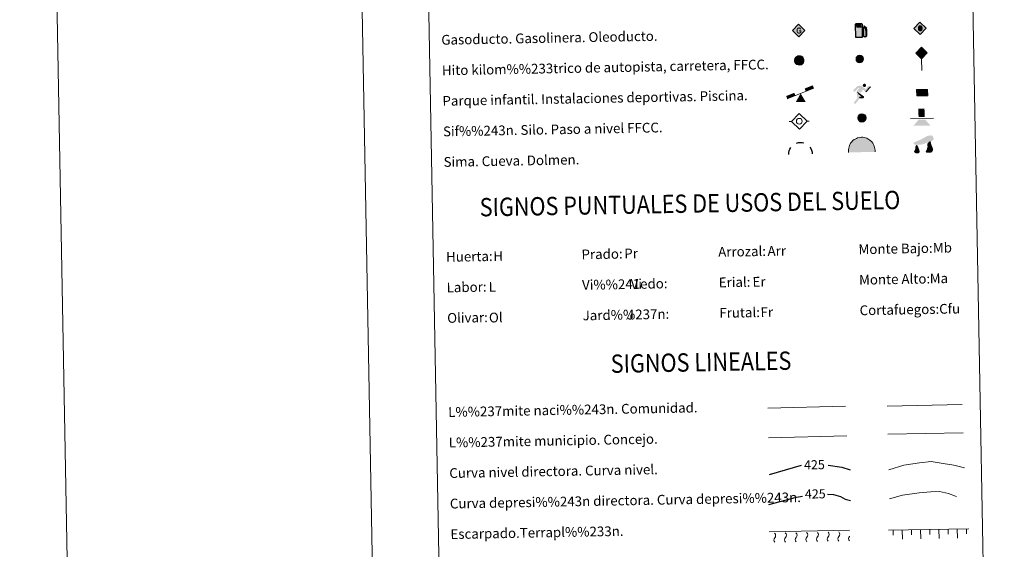
# Model space of a CAD drawing. Units: metres. Extents: x 628818 to 633327, y 639200 to 642252.
# Drawn here: x 628818 to 629625, y 640069 to 640503 of the extents above; entities that cross this region are included whole.
import ezdxf
from ezdxf.enums import TextEntityAlignment as Align

# ---------------------------------------------------------------- set-up
doc = ezdxf.new("R2010")
doc.units = ezdxf.units.M
doc.header["$MEASUREMENT"] = 0
doc.linetypes.add('DGN Style 3', pattern=[78.57871, 56.12765, -22.45106])
doc.layers.add('Carátula', color=7, linetype='Continuous', lineweight=0)
doc.styles.add('Style-arial', font='arial.shx', dxfattribs={"bigfont": 'arialbig.shx'})
doc.styles.add('Style-ariali', font='ariali.shx', dxfattribs={"bigfont": 'arialibig.shx'})
doc.styles.add('Style-font002', font='font002.shx')
doc.styles.add('Style-font010', font='font010.shx')
doc.linetypes.add('5liauto', pattern='A,16,-16,[74,dgnlstyle-md2_10e.shx,S=0.128,R=0,X=0,Y=0],-16', length=48)
doc.linetypes.add('5limcon', pattern='A,16,-16,[74,dgnlstyle-md2_10e.shx,S=0.128,R=0,X=0,Y=0],-16,16,-8,16,-8', length=96)
doc.linetypes.add('5limun', pattern='A,16,-16,[74,dgnlstyle-md2_10e.shx,S=0.128,R=0,X=0,Y=0],-16,16,-8', length=72)
doc.linetypes.add('5linaci', pattern='A,-8,[74,dgnlstyle-md2_10e.shx,S=0.128,R=0,X=0,Y=0],-16', length=24)

# ---------------------------------------------------------------- blocks, each defined once
blk = doc.blocks.new('5GASO_6')
at = {"layer": 'Carátula', "linetype": 'Continuous', "lineweight": 0, "extrusion": (0, 0, -1)}
for color, points in [(33, [(0, -5.09), (-0.3, -2.59), (0.27, -2.52), (0.75, -2.3), (1.16, -1.94), (1.48, -1.42), (1.68, -0.78), (1.74, -0.04), (1.68, 0.72), (1.48, 1.35), (1.17, 1.85), (0.78, 2.22), (0.31, 2.43), (-0.24, 2.5), (0, 5.09), (5.09, 0)]), (250, [(-0.3, -2.59), (-0.79, -2.54), (-1.28, -2.37), (-1.71, -2.12), (-2.03, -1.83), (-2.03, 0.14), (-0.24, 0.14), (-0.24, -0.71), (-1.27, -0.71), (-1.27, -1.33), (-1.04, -1.5), (-0.78, -1.63), (-0.51, -1.72), (-0.25, -1.74), (0.01, -1.72), (0.24, -1.65), (0.44, -1.52), (0.62, -1.34), (0.78, -1.09), (0.9, -0.77), (0.97, -0.41), (0.99, 0.01), (0.97, 0.4), (0.91, 0.73), (0.8, 1.02), (0.65, 1.25), (0.47, 1.42), (0.26, 1.55), (0.03, 1.63), (-0.23, 1.65), (-0.55, 1.59), (-0.83, 1.43), (-1.05, 1.16), (-1.18, 0.8), (-1.93, 0.99), (-1.85, 1.34), (-1.73, 1.65), (-1.58, 1.9), (-1.38, 2.12), (-1.15, 2.29), (-0.88, 2.4), (-0.58, 2.47), (-0.24, 2.5), (0.31, 2.43), (0.78, 2.22), (1.17, 1.85), (1.48, 1.35), (1.68, 0.72), (1.74, -0.04), (1.68, -0.78), (1.48, -1.42), (1.16, -1.94), (0.75, -2.3), (0.26, -2.52)]), (33, [(0, -5.09), (-5.09, 0), (0, 5.09), (-0.24, 2.5), (-0.58, 2.47), (-0.88, 2.4), (-1.15, 2.29), (-1.38, 2.12), (-1.58, 1.9), (-1.73, 1.65), (-1.85, 1.34), (-1.93, 0.99), (-1.18, 0.8), (-1.05, 1.16), (-0.83, 1.43), (-0.55, 1.59), (-0.23, 1.65), (0.04, 1.62), (0.26, 1.55), (0.47, 1.42), (0.65, 1.25), (0.8, 1.02), (0.91, 0.73), (0.97, 0.4), (0.99, 0.01), (0.97, -0.41), (0.9, -0.77), (0.78, -1.09), (0.62, -1.34), (0.44, -1.52), (0.24, -1.65), (0.01, -1.72), (-0.25, -1.74), (-0.51, -1.72), (-0.78, -1.63), (-1.04, -1.5), (-1.27, -1.33), (-1.27, -0.71), (-0.24, -0.71), (-0.24, 0.14), (-2.03, 0.14), (-2.03, -1.83), (-1.71, -2.12), (-1.28, -2.37), (-0.78, -2.54), (-0.3, -2.59)])]:
    blk.add_hatch(color=color, dxfattribs=at).paths.add_polyline_path(points, flags=16)
at = {"layer": 'Carátula', "color": 250, "linetype": 'Continuous', "lineweight": 0}
blk.add_3dface([(0, -5.09), (5.09, 0), (0, 5.09), (-5.09, 0)], dxfattribs=at)
blk = doc.blocks.new('5ROLEO')
at = {"layer": 'Carátula', "linetype": 'Continuous', "lineweight": 0, "extrusion": (0, 0, -1)}
for color, points in [(2, [(0.15, -5.2), (0, -2.7), (0, -2.7), (0.41, -2.66), (0.78, -2.55), (1.1, -2.36), (1.37, -2.09), (1.62, -1.71), (1.79, -1.27), (1.9, -0.76), (1.93, -0.19), (1.88, 0.62), (1.68, 1.26), (1.39, 1.76), (1.01, 2.11), (0.55, 2.32), (0.01, 2.39), (0.01, 2.39), (0.15, 4.98), (5.24, -0.11)]), (250, [(0, -2.7), (0, -2.7), (0.01, -1.85), (0.24, -1.83), (0.46, -1.75), (0.66, -1.61), (0.84, -1.43), (1, -1.19), (1.1, -0.9), (1.16, -0.55), (1.18, -0.15), (1.16, 0.25), (1.1, 0.6), (1, 0.89), (0.85, 1.13), (0.68, 1.31), (0.48, 1.44), (0.25, 1.52), (0.01, 1.54), (0.01, 2.39), (0.55, 2.32), (1.01, 2.11), (1.39, 1.76), (1.68, 1.26), (1.88, 0.62), (1.93, -0.19), (1.9, -0.76), (1.79, -1.27), (1.62, -1.71), (1.37, -2.09), (1.1, -2.36), (0.78, -2.55), (0.41, -2.66), (0, -2.7), (0, -2.7)]), (2, [(0, -1.85), (-0.24, -1.83), (-0.46, -1.75), (-0.67, -1.62), (-0.84, -1.43), (-0.98, -1.19), (-1.09, -0.9), (-1.15, -0.54), (-1.17, -0.13), (-1.15, 0.27), (-1.1, 0.61), (-1, 0.9), (-0.85, 1.13), (-0.67, 1.31), (-0.47, 1.44), (-0.25, 1.52), (0, 1.54), (0.25, 1.52), (0.48, 1.44), (0.68, 1.31), (0.85, 1.13), (1, 0.89), (1.1, 0.6), (1.16, 0.25), (1.18, -0.15), (1.16, -0.55), (1.1, -0.9), (1, -1.19), (0.84, -1.43), (0.66, -1.61), (0.46, -1.75), (0.24, -1.83)]), (2, [(0.15, -5.2), (-4.94, -0.11), (0.15, 4.98), (0.01, 2.39), (0.01, 2.39), (-0.4, 2.35), (-0.77, 2.23), (-1.1, 2.02), (-1.39, 1.73), (-1.62, 1.36), (-1.79, 0.93), (-1.89, 0.42), (-1.93, -0.16), (-1.89, -0.74), (-1.79, -1.26), (-1.61, -1.71), (-1.36, -2.09), (-1.08, -2.36), (-0.77, -2.55), (-0.4, -2.66), (0, -2.7), (0, -2.7)]), (250, [(0, -2.7), (-0.4, -2.66), (-0.77, -2.55), (-1.08, -2.36), (-1.36, -2.09), (-1.61, -1.71), (-1.79, -1.26), (-1.89, -0.74), (-1.93, -0.16), (-1.89, 0.42), (-1.79, 0.93), (-1.62, 1.36), (-1.39, 1.73), (-1.1, 2.02), (-0.77, 2.23), (-0.4, 2.35), (0, 2.39), (0.01, 2.39), (0.01, 2.39), (0.01, 1.54), (0, 1.54), (-0.25, 1.52), (-0.47, 1.44), (-0.67, 1.31), (-0.85, 1.13), (-1, 0.9), (-1.1, 0.61), (-1.15, 0.27), (-1.17, -0.13), (-1.15, -0.54), (-1.09, -0.9), (-0.98, -1.19), (-0.84, -1.43), (-0.67, -1.62), (-0.46, -1.75), (-0.24, -1.83), (0, -1.85), (0.01, -1.85), (0, -2.7)])]:
    blk.add_hatch(color=color, dxfattribs=at).paths.add_polyline_path(points, flags=16)
at = {"layer": 'Carátula', "color": 250, "linetype": 'Continuous', "lineweight": 0, "flags": 128}
blk.add_lwpolyline([(-0.15, -5.2), (4.94, -0.11), (-0.15, 4.98), (-5.23, -0.11), (-0.15, -5.2)], dxfattribs=at)
blk = doc.blocks.new('5SIFON')
at = {"layer": 'Carátula', "color": 250, "linetype": 'Continuous', "lineweight": 0}
for p, q in [((-8.2, 0), (-6.32, 0)), ((8.13, 0), (6.33, 0))]:
    blk.add_line(p, q, dxfattribs=at)
at = {"layer": 'Carátula', "color": 250, "linetype": 'Continuous', "lineweight": 0, "flags": 128}
blk.add_lwpolyline([(-6.32, 0), (-0.02, 6.34), (6.33, 0), (-0.01, -6.35), (-6.32, 0)], dxfattribs=at)
at = {"layer": 'Carátula', "color": 250, "linetype": 'Continuous', "lineweight": 0}
blk.add_circle((-0.01, 0.01), 2.37, dxfattribs=at)
blk = doc.blocks.new('5SIMA')
at = {"layer": 'Carátula', "color": 250, "linetype": 'Continuous', "lineweight": 30, "extrusion": (0, 0, -1)}
for start, end in [(359.47388, 35.47025), (71.47557, 107.48648), (143.4767, 179.47071)]:
    blk.add_arc((0.03, -3.35), 9.59, start, end, dxfattribs=at)
blk = doc.blocks.new('5IDEP')
at = {"layer": 'Carátula', "linetype": 'Continuous', "lineweight": 0}
for points in [[(-0.54, -0.6), (-3.03, 1.35), (-1.26, 3.17), (-1.85, 3.71), (-5.12, 0.31), (-6.43, 1.35), (-2.67, 5.16), (0.37, 5.16), (3.95, 2.44), (6.63, 5.21), (7.9, 4.21), (4, 0.21), (1.82, 1.85)], [(1.57, 5.52, 1), (4.35, 5.52, 1)]]:
    blk.add_hatch(color=252, dxfattribs=at).paths.add_polyline_path(points, flags=16)
at = {"layer": 'Carátula', "linetype": 'Continuous', "lineweight": 0, "extrusion": (0, 0, -1)}
for points in [[(4.86, -9.44), (4.6, -9.36), (4.44, -9.22), (1.17, -5.09), (1.17, -5.09), (1.81, -3.69), (1.81, -3.69), (1.94, -1.96), (1.94, -1.96), (3.39, 0.8), (3.39, 0.81), (3.58, 0.31), (3.03, -4.86), (5.67, -8.18), (5.78, -8.43), (5.81, -8.7), (5.74, -8.97), (5.59, -9.19), (5.39, -9.35), (5.14, -9.44)], [(-1.37, -5.18), (-1.69, -5.12), (-1.96, -5.02), (-2.18, -4.84), (-2.35, -4.61), (-2.44, -4.37), (-2.47, -4.08), (-2.42, -3.8), (-2.29, -3.55), (-2.1, -3.37), (-2.09, -3.37), (3.39, 0.8), (3.39, 0.8), (3.39, 0.81), (3.39, 0.8), (1.94, -1.96), (1.94, -1.96), (-0.33, -3.73), (1.81, -3.69), (1.81, -3.69), (1.17, -5.09), (1.17, -5.09)]]:
    blk.add_hatch(color=252, dxfattribs=at).paths.add_polyline_path(points, flags=16)
at = {"layer": 'Carátula', "color": 252, "linetype": 'Continuous', "lineweight": 0}
blk.add_line((4, 0.21), (7.9, 4.21), dxfattribs=at)
at = {"layer": 'Carátula', "color": 252, "linetype": 'Continuous', "lineweight": 0, "flags": 128}
blk.add_lwpolyline([(7.9, 4.21), (4, 0.21)], dxfattribs=at)
blk = doc.blocks.new('5DOLM')
at = {"layer": 'Carátula', "linetype": 'Continuous', "lineweight": 13, "extrusion": (0, 0, -1)}
for points in [[(3.9, 1.08), (0.31, 1.38), (-7.5, 4.16), (-8.54, 4.76), (-8.76, 6.01), (-8.55, 7.03), (-8.03, 8.07), (-7.5, 8.38), (-6.69, 8.58), (-4.72, 8.48), (-2.88, 7.86), (-1.24, 6.93), (1.23, 5.59), (3.39, 4.67), (4.53, 4.17), (6.28, 3.54), (7.1, 3.23), (7.72, 2.51), (7.52, 2), (7.2, 1.58), (6.69, 1.37), (5.04, 1.08)], [(4.33, -5.93), (3.53, -5.7), (2.95, -5.01), (2.95, -3.87), (3.19, -2.85), (3.75, -1.59), (3.99, -0.43), (5.04, 1.08), (5.93, 0.37), (6.39, -1.23), (6.39, -2.27), (6.73, -3.18), (7.29, -3.98), (7.41, -4.68), (6.85, -5.35), (5.93, -5.81), (5.01, -5.81)], [(-4.14, -5.58), (-5.6, -5.58), (-6.65, -5.47), (-7.56, -4.67), (-8.13, -3.52), (-8.13, -2.5), (-7.79, -1.35), (-7.33, -0.43), (-7.09, 0.37), (-6.76, 1.18), (-6.54, 2.09), (-6.42, 2.88), (-6.36, 4.04), (-5.05, 3.45), (-4.14, 2.65), (-3.68, 1.74), (-3.57, 0.7), (-3.68, -0.67), (-3.44, -1.46), (-3.21, -2.38), (-2.64, -3.51), (-2.18, -4.2), (-2.29, -5.13), (-3.1, -5.58)]]:
    blk.add_hatch(color=252, dxfattribs=at).paths.add_polyline_path(points, flags=16)
blk = doc.blocks.new('5GASOL_1')
at = {"layer": 'Carátula', "linetype": 'Continuous', "lineweight": 0}
for color, points in [(20, [(2.05, -5.68), (-3.24, -5.66), (-3.26, 4.95), (-3.19, 5.16), (-3.08, 5.31), (-2.99, 5.43), (-2.84, 5.5), (-2.65, 5.57), (1.45, 5.57), (1.66, 5.49), (1.76, 5.44), (1.87, 5.32), (1.98, 5.24), (2.05, 5.12), (2.06, 5.01), (2.07, 2.27), (2.83, 2.27), (3, 2.24), (3.09, 2.2), (3.17, 2.1), (3.2, 1.84), (3.2, -4.01), (3.19, -4.21), (3.25, -4.59), (3.49, -4.95), (3.82, -5.16), (4.32, -5.25), (4.68, -5.16), (4.94, -4.98), (5.14, -4.78), (5.31, -4.48), (5.37, -4.16), (5.39, -0.99), (5.26, 0.37), (4.9, 1.74), (3.93, 3.1), (3.65, 3.45), (3.82, 3.6), (5.71, 1.88), (5.14, 2.12), (5.5, 0.51), (5.62, -0.96), (5.62, -4.31), (5.54, -4.7), (5.3, -5), (4.99, -5.29), (4.61, -5.46), (4.08, -5.5), (3.67, -5.37), (3.31, -5.14), (3.09, -4.85), (2.91, -4.48), (2.88, -4.14), (2.87, 1.9), (2.81, 1.95), (2.06, 1.96)]), (2, [(-2.76, 2.31), (-2.76, 5.07), (1.61, 5.07), (1.61, 2.31)])]:
    blk.add_hatch(color=color, dxfattribs=at).paths.add_polyline_path(points, flags=16)
at = {"layer": 'Carátula', "linetype": 'Continuous', "lineweight": 30}
blk.add_hatch(color=2, dxfattribs=at).paths.add_polyline_path([(-2.76, 2.31), (-2.76, 5.07), (1.61, 5.07), (1.61, 2.31)], flags=16)
blk.add_hatch(color=2, dxfattribs=at).paths.add_polyline_path([(-2.76, 2.31), (-2.76, 5.07), (1.61, 5.07), (1.61, 2.31)], flags=16)
at = {"layer": 'Carátula', "color": 250, "linetype": 'Continuous', "lineweight": 30, "flags": 128}
blk.add_lwpolyline([(2.1, 1.91), (2.1, -5.73), (-3.3, -5.73), (-3.3, 4.94), (-3.23, 5.17), (-3.13, 5.33), (-3.01, 5.45), (-2.86, 5.53), (-2.66, 5.61), (1.45, 5.62), (1.7, 5.53), (1.79, 5.46), (1.86, 5.39), (2.01, 5.26), (2.09, 5.13), (2.1, 4.99), (2.1, 2.31), (2.83, 2.3), (3.02, 2.27), (3.12, 2.21), (3.21, 2.11), (3.24, 1.81), (3.24, -3.99), (3.22, -4.21), (3.28, -4.59), (3.53, -4.93), (3.85, -5.13), (4.32, -5.22), (4.67, -5.13), (4.92, -4.97), (5.15, -4.7), (5.28, -4.47), (5.35, -4.14), (5.35, -1.01), (5.23, 0.32), (4.87, 1.72), (3.84, 3.16), (3.6, 3.46), (3.82, 3.65), (5.84, 1.8), (5.18, 2.06), (5.54, 0.53), (5.65, -0.98), (5.65, -4.3), (5.58, -4.7), (5.34, -5.01), (5.01, -5.32), (4.62, -5.48), (4.08, -5.54), (3.66, -5.4), (3.32, -5.18), (3.08, -4.9), (2.88, -4.52), (2.84, -4.24), (2.84, 1.87), (2.79, 1.92)], close=True, dxfattribs=at)
blk = doc.blocks.new('5PAINF')
at = {"layer": 'Carátula', "linetype": 'Continuous', "lineweight": 0, "extrusion": (0, 0, -1)}
blk.add_hatch(color=6, dxfattribs=at).paths.add_polyline_path([(10.95, -4.22), (4.2, -1.62), (5.1, 0.63), (11.85, -1.92)], flags=16)
at = {"layer": 'Carátula', "linetype": 'Continuous', "lineweight": 0}
for color, points in [(23, [(4.1, -7.02), (-4.05, -7.02), (0.05, 0.03)]), (6, [(4.25, 1.67), (3.4, 3.93), (10.1, 6.53), (10.95, 4.28)])]:
    blk.add_hatch(color=color, dxfattribs=at).paths.add_polyline_path(points, flags=16)
at = {"layer": 'Carátula', "color": 170, "linetype": 'Continuous', "lineweight": 0}
blk.add_line((-10.95, -4.22), (10.95, 4.23), dxfattribs=at)
blk = doc.blocks.new('5PASON')
at = {"layer": 'Carátula', "linetype": 'Continuous', "lineweight": 0, "extrusion": (0, 0, -1)}
blk.add_hatch(color=45, dxfattribs=at).paths.add_polyline_path([(-2.47, 0.9), (-2.47, 7.74), (2.53, 7.75), (2.53, 0.9)], flags=16)
at = {"layer": 'Carátula', "linetype": 'Continuous', "lineweight": 0}
blk.add_hatch(color=9, dxfattribs=at).paths.add_polyline_path([(7.07, -6.3), (-6.83, -6.3), (-2.63, -1.4), (2.87, -1.4)], flags=16)
at = {"layer": 'Carátula', "color": 252, "linetype": 'Continuous', "lineweight": 0}
blk.add_line((-9.18, -0.31), (9.81, -0.31), dxfattribs=at)
blk = doc.blocks.new('5PISCI')
at = {"layer": 'Carátula', "linetype": 'Continuous', "lineweight": 0}
blk.add_hatch(color=131, dxfattribs=at).paths.add_polyline_path([(-3.75, -1.88), (-3.75, 1.88), (3.75, 1.88), (3.75, -1.87)])
at = {"layer": 'Carátula', "color": 1, "linetype": 'Continuous', "lineweight": 0}
blk.add_3dface([(-4.5, -2.63), (4.5, -2.63), (4.5, 2.62), (-4.5, 2.62)], dxfattribs=at)
at = {"layer": 'Carátula', "color": 5, "linetype": 'Continuous', "lineweight": 0}
blk.add_3dface([(-3.75, -1.88), (3.75, -1.87), (3.75, 1.88), (-3.75, 1.88)], dxfattribs=at)
blk = doc.blocks.new('5CUEVA')
at = {"layer": 'Carátula', "linetype": 'Continuous', "lineweight": 0, "extrusion": (0, 0, -1)}
for points in [[(10.62, -5.88), (9.97, -5.23), (9.97, -4.53), (9.92, -3.43), (9.72, -2.48), (9.57, -1.43), (9.22, -0.53), (8.77, 0.37), (8.22, 1.17), (7.62, 1.97), (6.57, 3.17), (5.47, 3.87), (4.62, 4.42), (3.72, 4.87), (2.77, 5.22), (1.27, 5.57), (-0.18, 5.67), (-1.23, 5.57), (-2.18, 5.47), (-3.23, 5.22), (-4.18, 4.87), (-5.08, 4.42), (-6.63, 3.42), (-8.08, 1.97), (-8.78, 1.07), (-9.58, -0.53), (-9.88, -1.43), (-10.18, -2.33), (-10.38, -3.43), (-10.43, -4.53), (-10.43, -5.23), (-11.13, -5.88), (-11.08, -4.43), (-11.03, -3.38), (-10.83, -2.33), (-10.53, -1.28), (-10.23, -0.23), (-9.33, 1.37), (-8.58, 2.37), (-7.13, 3.87), (-5.43, 4.97), (-4.48, 5.47), (-3.38, 5.82), (-2.33, 6.12), (-1.28, 6.27), (-0.18, 6.37), (1.42, 6.22), (2.97, 5.87), (4.02, 5.47), (4.92, 4.97), (5.82, 4.47), (6.97, 3.67), (8.12, 2.37), (8.77, 1.57), (9.32, 0.67), (9.82, -0.23), (10.17, -1.28), (10.42, -2.33), (10.57, -3.38), (10.62, -4.43)], [(10.62, -5.88), (-11.08, -5.88), (-11.13, -5.88), (-10.43, -5.23), (-6.4, -5.23), (-5.72, -4.12), (-5.09, -3.42), (-4.84, -3.01), (-4.53, -2.54), (-4.41, -2.19), (-4.24, -2.03), (-3.68, -1.15), (-3.44, -0.88), (-3.23, -0.53), (-2.93, -0.18), (-2.68, 0.07), (-2.38, 0.37), (-2.03, 0.57), (-1.68, 0.77), (-1.28, 0.87), (-0.88, 1.07), (-0.18, 1.12), (0.32, 1.12), (0.82, 1.02), (1.42, 0.72), (1.87, 0.42), (2.28, 0.25), (2.82, -0.14), (3.05, -0.34), (3.19, -0.52), (3.33, -0.69), (3.62, -1.09), (3.93, -1.68), (4.17, -2.11), (4.5, -2.6), (4.75, -3.18), (5.06, -4), (5.56, -5.29), (9.97, -5.23)]]:
    blk.add_hatch(color=170, dxfattribs=at).paths.add_polyline_path(points, flags=16)
at = {"layer": 'Carátula', "linetype": 'Continuous', "lineweight": 0}
blk.add_hatch(color=43, dxfattribs=at).paths.add_polyline_path([(-5.56, -5.29), (-9.97, -5.23), (-9.97, -4.53), (-9.92, -3.43), (-9.72, -2.48), (-9.57, -1.43), (-9.22, -0.53), (-8.77, 0.37), (-8.22, 1.17), (-7.62, 1.97), (-6.57, 3.17), (-5.47, 3.87), (-4.62, 4.42), (-3.72, 4.87), (-2.77, 5.22), (-1.27, 5.57), (0.18, 5.67), (1.23, 5.57), (2.18, 5.47), (3.23, 5.22), (4.18, 4.87), (5.08, 4.42), (6.63, 3.42), (8.08, 1.97), (8.78, 1.07), (9.58, -0.53), (9.88, -1.43), (10.18, -2.33), (10.38, -3.43), (10.43, -4.53), (10.43, -5.23), (6.4, -5.23), (5.72, -4.12), (5.09, -3.42), (4.84, -3.01), (4.53, -2.54), (4.41, -2.19), (4.24, -2.03), (3.85, -1.43), (3.68, -1.15), (3.44, -0.88), (3.23, -0.53), (2.93, -0.18), (2.68, 0.07), (2.38, 0.37), (2.03, 0.57), (1.68, 0.77), (1.28, 0.87), (0.88, 1.07), (0.18, 1.12), (-0.32, 1.12), (-0.82, 1.02), (-1.42, 0.72), (-1.87, 0.42), (-2.28, 0.25), (-2.6, -0.02), (-2.82, -0.14), (-3.05, -0.34), (-3.19, -0.52), (-3.33, -0.69), (-3.62, -1.09), (-3.93, -1.68), (-4.17, -2.11), (-4.5, -2.6), (-4.75, -3.18), (-5.06, -4)], flags=16)
at = {"layer": 'Carátula', "color": 170, "linetype": 'Continuous', "lineweight": 0}
blk.add_line((11.13, -5.88), (11.08, -5.88), dxfattribs=at)
at = {"layer": 'Carátula', "color": 170, "linetype": 'Continuous', "lineweight": 0, "flags": 128}
blk.add_lwpolyline([(-10.62, -5.88), (-10.62, -4.43), (-10.57, -3.38), (-10.42, -2.33), (-10.17, -1.28), (-9.82, -0.23), (-9.32, 0.67), (-8.77, 1.57), (-8.12, 2.37), (-6.97, 3.67), (-5.82, 4.47), (-4.92, 4.97), (-4.02, 5.47), (-2.97, 5.87), (-1.42, 6.22), (0.18, 6.37), (1.28, 6.27), (2.33, 6.12), (3.38, 5.82), (4.48, 5.47), (5.43, 4.97), (7.13, 3.87), (8.58, 2.37), (9.33, 1.37), (10.23, -0.23), (10.53, -1.28), (10.83, -2.33), (11.03, -3.38), (11.08, -4.43), (11.13, -5.88)], dxfattribs=at)
blk = doc.blocks.new('5HITAU')
at = {"layer": 'Carátula', "linetype": 'Continuous', "lineweight": 0}
blk.add_hatch(color=1, dxfattribs=at).paths.add_polyline_path([(0.46, -3.86), (-0.98, -3.7), (-2.09, -3.26), (-2.87, -2.64), (-3.59, -1.52), (-3.81, -0.5), (-3.81, 0.59), (-3.51, 1.68), (-2.81, 2.62), (-2.01, 3.27), (-1.23, 3.68), (0.16, 3.84), (1.02, 3.71), (1.93, 3.37), (2.6, 2.85), (3.26, 2.1), (3.68, 1.11), (3.84, 0.2), (3.76, -0.84), (3.38, -1.91), (2.63, -2.79), (1.65, -3.52)])
at = {"layer": 'Carátula', "linetype": 'Continuous', "lineweight": 0, "extrusion": (0, 0, -1)}
blk.add_hatch(color=2, dxfattribs=at).paths.add_polyline_path([(-0.38, -2.87), (-1.21, -2.63), (-1.95, -2.07), (-2.52, -1.41), (-2.8, -0.63), (-2.86, 0.15), (-2.74, 0.83), (-2.42, 1.57), (-1.92, 2.14), (-1.45, 2.51), (-0.77, 2.76), (-0.14, 2.85), (0.93, 2.73), (1.46, 2.45), (2.1, 1.93), (2.61, 1.24), (2.83, 0.46), (2.83, -0.4), (2.67, -1.13), (2.13, -1.97), (1.59, -2.41), (0.74, -2.74)], flags=16)
at = {"layer": 'Carátula', "color": 250, "linetype": 'Continuous', "lineweight": 0, "flags": 128}
blk.add_lwpolyline([(-1.23, 3.68), (-2.01, 3.27), (-2.81, 2.62), (-3.51, 1.68), (-3.81, 0.59), (-3.81, -0.5), (-3.59, -1.52), (-2.87, -2.64), (-2.09, -3.26), (-0.98, -3.7), (0.46, -3.86), (1.65, -3.52), (2.63, -2.79), (3.38, -1.91), (3.76, -0.84), (3.84, 0.2), (3.68, 1.11), (3.26, 2.1), (2.6, 2.85), (1.93, 3.37), (1.02, 3.71), (0.16, 3.84)], close=True, dxfattribs=at)
blk = doc.blocks.new('5HITFE_2')
at = {"layer": 'Carátula', "linetype": 'Continuous', "lineweight": 0}
blk.add_hatch(color=2, dxfattribs=at).paths.add_polyline_path([(0, 9.55), (-4.75, 14.3), (0, 19.05), (0.05, 19.1), (4.75, 14.3)])
at = {"layer": 'Carátula', "color": 170, "linetype": 'Continuous', "lineweight": 0}
blk.add_line((0, 9.55), (-4.75, 14.3), dxfattribs=at)
at = {"layer": 'Carátula', "color": 250, "linetype": 'Continuous', "lineweight": 0}
blk.add_line((0, 9.55), (0, 0), dxfattribs=at)
at = {"layer": 'Carátula', "color": 250, "linetype": 'Continuous', "lineweight": 0, "flags": 128}
blk.add_lwpolyline([(0, 9.55), (4.75, 14.3), (0.05, 19.1), (0, 19.05), (-4.75, 14.3)], close=True, dxfattribs=at)
blk = doc.blocks.new('5HITCA_2')
at = {"layer": 'Carátula', "linetype": 'Continuous', "lineweight": 0}
blk.add_hatch(color=1, dxfattribs=at).paths.add_polyline_path([(-3.1, 0, 1), (3.1, 0, 1)])
at = {"layer": 'Carátula', "color": 250, "linetype": 'Continuous', "lineweight": 0}
blk.add_circle((0, 0), 3.1, dxfattribs=at)
blk = doc.blocks.new('5SILO')
at = {"layer": 'Carátula', "linetype": 'Continuous', "lineweight": 0}
blk.add_hatch(color=232, dxfattribs=at).paths.add_polyline_path([(-3.39, 0, 1), (3.39, 0, 1)])
at = {"layer": 'Carátula', "color": 250, "linetype": 'Continuous', "lineweight": 0}
blk.add_circle((0, 0), 3.39, dxfattribs=at)

msp = doc.modelspace()

# ---------------------------------------------------------------- hatches: boundary and pattern name
at = {"layer": 'Carátula', "linetype": 'Continuous', "lineweight": 0, "extrusion": (0, 0, -1)}
msp.add_hatch(color=2, dxfattribs=at).paths.add_polyline_path([(-629457.49, 640466.8), (-629458.32, 640467.06), (-629459.05, 640467.62), (-629459.6, 640468.3), (-629459.87, 640469.08), (-629459.92, 640469.86), (-629459.78, 640470.54), (-629459.45, 640471.28), (-629458.95, 640471.83), (-629458.46, 640472.19), (-629457.78, 640472.43), (-629457.15, 640472.52), (-629456.08, 640472.38), (-629455.55, 640472.08), (-629454.93, 640471.56), (-629454.43, 640470.86), (-629454.22, 640470.06), (-629454.24, 640469.21), (-629454.41, 640468.48), (-629454.97, 640467.65), (-629455.52, 640467.23), (-629456.37, 640466.9)], flags=16)

# ---------------------------------------------------------------- linework, layer by layer
at = {"layer": 'Carátula', "color": 27, "linetype": 'Continuous', "lineweight": 0}
for p, q in [((629432.45, 640083.75), (629498.11, 640084.96)), ((629530.23, 640084.93), (629595.89, 640086.14)), ((629534.05, 640081), (629533.98, 640085)), ((629541.62, 640077.64), (629541.48, 640085.14)), ((629549.05, 640081.28), (629548.98, 640085.28)), ((629556.61, 640077.91), (629556.48, 640085.41)), ((629564.05, 640081.55), (629563.98, 640085.55)), ((629571.61, 640078.19), (629571.47, 640085.69)), ((629579.05, 640081.83), (629578.97, 640085.83)), ((629586.61, 640078.47), (629586.47, 640085.97)), ((629594.04, 640082.11), (629593.97, 640086.1))]:
    msp.add_line(p, q, dxfattribs=at)
at = {"layer": 'Carátula', "color": 7, "linetype": 'Continuous', "lineweight": 0, "flags": 128}
msp.add_lwpolyline([(629068.22, 642174.08), (629123.01, 639204.59)], dxfattribs=at)
at = {"layer": 'Carátula', "color": 250, "linetype": '5linaci', "lineweight": 0, "ltscale": 0.45, "flags": 128}
msp.add_lwpolyline([(629431.37, 640185.01), (629495.05, 640186.48)], dxfattribs=at)
at = {"layer": 'Carátula', "color": 250, "linetype": '5liauto', "lineweight": 0, "ltscale": 0.45, "flags": 128}
msp.add_lwpolyline([(629529.18, 640186.58), (629590.5, 640188.01)], dxfattribs=at)
at = {"layer": 'Carátula', "color": 250, "linetype": '5limcon', "lineweight": 0, "ltscale": 0.45, "flags": 128}
msp.add_lwpolyline([(629529.7, 640163.6), (629591.36, 640164.63)], dxfattribs=at)
at = {"layer": 'Carátula', "color": 250, "linetype": '5limun', "lineweight": 0, "ltscale": 0.45, "flags": 128}
msp.add_lwpolyline([(629431.89, 640160.61), (629495.89, 640162.35)], dxfattribs=at)
at = {"layer": 'Carátula', "color": 30, "linetype": 'Continuous', "lineweight": 0, "flags": 128}
msp.add_lwpolyline([(629530.42, 640134.54), (629542.82, 640138.33), (629555.61, 640140.17), (629565.2, 640141.15), (629574.85, 640139.73), (629583.69, 640138.29), (629592.54, 640136.04)], dxfattribs=at)
at = {"layer": 'Carátula', "color": 30, "linetype": 'Continuous', "lineweight": 30, "flags": 128}
for points in [[(629432.69, 640130.6), (629459, 640138.39)], [(629480.83, 640138.34), (629491.9, 640136.59), (629498.65, 640134.48)]]:
    msp.add_lwpolyline(points, dxfattribs=at)
at = {"layer": 'Carátula', "color": 27, "linetype": 'DGN Style 3', "lineweight": 0, "flags": 128}
msp.add_lwpolyline([(629530.87, 640110.58), (629541.67, 640113.64), (629555.26, 640115.5), (629564.86, 640116.47), (629572.07, 640116.61), (629579.31, 640115.14), (629584.96, 640112.84), (629592.21, 640110.57)], dxfattribs=at)
at = {"layer": 'Carátula', "color": 27, "linetype": 'DGN Style 3', "lineweight": 30, "flags": 128}
for points in [[(629432.04, 640105.93), (629454.69, 640112.04), (629459.78, 640112.98)], [(629480.17, 640114.52), (629485.1, 640114.2), (629490.74, 640112.7), (629494.78, 640110.37), (629499.12, 640109.37)]]:
    msp.add_lwpolyline(points, dxfattribs=at)
at = {"layer": 'Carátula', "color": 27, "linetype": 'Continuous', "lineweight": 0, "extrusion": (0, 0, -1)}
for centre, start, end in [((-629478.84, 640081.48), 132.6507, 225.23442), ((-629487.59, 640081.64), 132.6507, 225.23442), ((-629496.34, 640081.8), 132.6507, 134.04431), ((-629435.1, 640080.67), 132.6507, 225.23442), ((-629443.85, 640080.83), 132.6507, 225.23442), ((-629452.59, 640080.99), 132.6507, 225.23442), ((-629461.34, 640081.15), 132.6507, 225.23442), ((-629470.09, 640081.32), 132.6507, 225.23442), ((-629496.34, 640081.8), 223.84081, 225.23442)]:
    msp.add_arc(centre, 2.59, start, end, dxfattribs=at)
at = {"layer": 'Carátula', "color": 27, "linetype": 'Continuous', "lineweight": 0}
for centre in [(629438.71, 640077.01), (629447.46, 640077.17), (629456.2, 640077.33), (629464.95, 640077.49), (629473.7, 640077.65), (629482.45, 640077.81), (629491.2, 640077.98), (629499.95, 640078.14)]:
    msp.add_arc(centre, 2.55, 134.41158, 227.7033, dxfattribs=at)
at = {"layer": 'Carátula', "color": 7, "linetype": 'Continuous', "lineweight": 0}
for points in [[(628873.05, 639199.98), (633327.28, 639282.14), (633272.51, 642251.65), (628818.27, 642169.48)], [(629145.6, 640937.37), (629591.45, 640945.6), (629622.57, 639258.81), (629176.72, 639250.59)]]:
    msp.add_3dface(points, dxfattribs=at)

# ---------------------------------------------------------------- block references
at = {"layer": 'Carátula', "color": 33, "linetype": 'Continuous', "lineweight": 0, "rotation": 1.056875716905526}
msp.add_blockref('5GASO_6', (629456.6, 640494.18), dxfattribs=at)
at = {"layer": 'Carátula', "color": 2, "linetype": 'Continuous', "lineweight": 30, "rotation": 1.056875716905526}
msp.add_blockref('5GASOL_1', (629506.48, 640494.28), dxfattribs=at)
at = {"layer": 'Carátula', "color": 2, "linetype": 'Continuous', "lineweight": 0, "rotation": 1.056875716905526}
msp.add_blockref('5ROLEO', (629556.15, 640496.13), dxfattribs=at)
at = {"layer": 'Carátula', "color": 170, "linetype": 'Continuous', "lineweight": 0, "rotation": 1.056875716905526}
for name, p in [('5HITFE_2', (629557.48, 640461.49)), ('5CUEVA', (629507.93, 640400.45))]:
    msp.add_blockref(name, p, dxfattribs=at)
at = {"layer": 'Carátula', "color": 250, "linetype": 'Continuous', "lineweight": 0}
for name, p, rotation in [('5HITAU', (629457.06, 640469.66), 1.056875716905526), ('5SIFON', (629457.08, 640419.85), 1.057144117607496)]:
    msp.add_blockref(name, p, dxfattribs=dict(at, rotation=rotation))
at = {"layer": 'Carátula', "color": 1, "linetype": 'Continuous', "lineweight": 0}
for name, p, rotation in [('5HITCA_2', (629506.63, 640470.81), 1.056694336257399), ('5PISCI', (629557.74, 640443.28), 1.056875716905526)]:
    msp.add_blockref(name, p, dxfattribs=dict(at, rotation=rotation))
at = {"layer": 'Carátula', "color": 23, "linetype": 'Continuous', "lineweight": 0, "rotation": 1.056875716905526}
msp.add_blockref('5PAINF', (629458.09, 640442.62), dxfattribs=at)
at = {"layer": 'Carátula', "color": 252, "linetype": 'Continuous', "lineweight": 0, "rotation": 1.056875716905526}
msp.add_blockref('5IDEP', (629507.56, 640443.74), dxfattribs=at)
at = {"layer": 'Carátula', "color": 45, "linetype": 'Continuous', "lineweight": 0, "rotation": 1.056875716905526}
msp.add_blockref('5PASON', (629557.3, 640422.54), dxfattribs=at)
at = {"layer": 'Carátula', "color": 232, "linetype": 'Continuous', "lineweight": 0, "rotation": 1.056875716905526}
msp.add_blockref('5SILO', (629508.39, 640422.62), dxfattribs=at)
at = {"layer": 'Carátula', "color": 252, "linetype": 'Continuous', "lineweight": 13, "rotation": 1.057144117607496}
msp.add_blockref('5DOLM', (629558.44, 640399.57), dxfattribs=at)
at = {"layer": 'Carátula', "color": 250, "linetype": 'Continuous', "lineweight": 30, "rotation": 1.056875716905526}
msp.add_blockref('5SIMA', (629458.06, 640396.27), dxfattribs=at)

# ---------------------------------------------------------------- texts
at = {"layer": 'Carátula', "color": 7, "linetype": 'Continuous', "lineweight": 0, "style": 'Style-font010'}
for s, p in [('Gasoducto. Gasolinera. Oleoducto.', (629163.75, 640486.5)), ('Hito kilom%%233trico de autopista, carretera, FFCC.', (629164.22, 640461.5)), ('Parque infantil. Instalaciones deportivas. Piscina.', (629164.68, 640436.5)), ('Sif%%243n. Silo. Paso a nivel FFCC.', (629165.14, 640411.51)), ('Sima. Cueva. Dolmen.', (629165.6, 640386.51)), ('Arrozal:', (629390.6, 640312.87)), ('Monte Bajo:', (629505.58, 640314.99)), ('Huerta:', (629167.63, 640308.76)), ('Prado:', (629278.61, 640310.81)), ('Monte Alto:', (629506.03, 640290)), ('Labor:', (629168.09, 640283.76)), ('Vi%%241edo:', (629279.07, 640285.81)), ('Erial:', (629391.06, 640287.88)), ('Cortafuegos:', (629506.5, 640265)), ('Olivar:', (629168.55, 640258.77)), ('Jard%%237n:', (629279.54, 640260.82)), ('Frutal:', (629391.52, 640262.88)), ('L%%237mite naci%%243n. Comunidad.', (629169.38, 640181.72)), ('L%%237mite municipio. Concejo.', (629169.84, 640156.72)), ('Curva nivel directora. Curva nivel.', (629170.3, 640131.72)), ('Curva depresi%%243n directora. Curva depresi%%243n.', (629170.76, 640106.73)), ('Escarpado.Terrapl%%233n.', (629171.22, 640081.73))]:
    msp.add_text(s, height=7.999, rotation=1.05678, dxfattribs=at).set_placement(p, align=Align.MIDDLE_LEFT)
at = {"layer": 'Carátula', "color": 7, "linetype": 'Continuous', "lineweight": 0, "style": 'Style-font002', "width": 0.866666}
for s, p in [('SIGNOS PUNTUALES DE USOS DEL SUELO', (629367.47, 640352.46)), ('SIGNOS LINEALES', (629376.53, 640222.6))]:
    msp.add_text(s, height=14.9999, rotation=1.00688, dxfattribs=at).set_placement(p, align=Align.MIDDLE_CENTER)
at = {"layer": 'Carátula', "color": 92, "linetype": 'Continuous', "lineweight": 0, "style": 'Style-arial'}
for s, height, p in [('Arr', 7.999, (629431.03, 640313.56)), ('Mb', 7.999, (629566.52, 640316.17)), ('H', 8, (629206.34, 640309.37)), ('Pr', 7.999, (629313.64, 640311.49)), ('Ma', 7.999, (629563.94, 640291.09)), ('L', 8, (629202.53, 640284.28)), ('Vi', 7.999, (629318.91, 640286.56)), ('Er', 7.999, (629418.74, 640288.41)), ('Cfu', 7.999, (629571.66, 640266.2)), ('Ol', 7.999, (629202.76, 640259.06)), ('J', 8, (629315.74, 640261.48)), ('Fr', 7.999, (629425.29, 640263.5))]:
    msp.add_text(s, height=height, rotation=1.05678, dxfattribs=at).set_placement(p, align=Align.MIDDLE_LEFT)
at = {"layer": 'Carátula', "color": 27, "linetype": 'Continuous', "lineweight": 0, "style": 'Style-ariali'}
for p in [(629469.45, 640138.58), (629470.14, 640114.72)]:
    msp.add_text('425', height=7.5, rotation=1.05678, dxfattribs=at).set_placement(p, align=Align.MIDDLE_CENTER)

doc.saveas('drawing.dxf')
